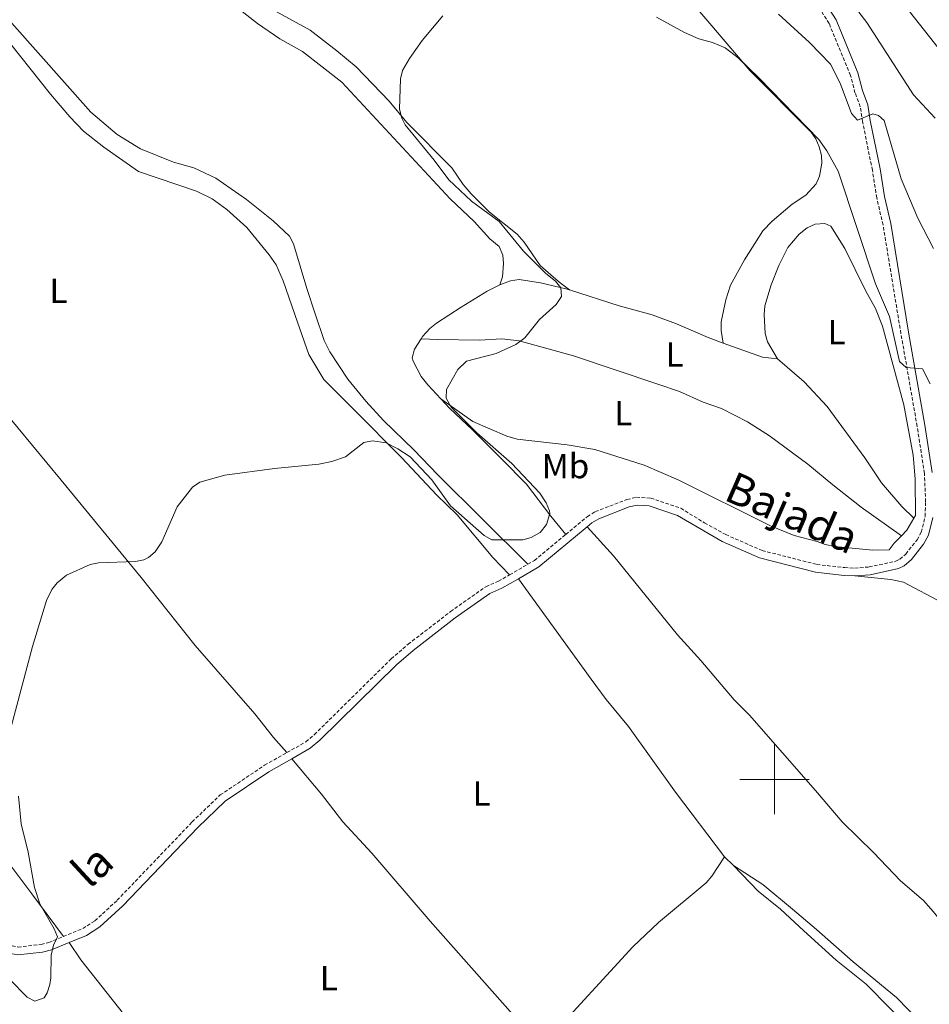
# Model space of a CAD drawing. Units: metres. Extents: x 624462 to 628970, y 4682879 to 4685929.
# Drawn here: x 627283 to 627545, y 4684935 to 4685218 of the extents above; entities that cross this region are included whole.
import ezdxf
from ezdxf.enums import TextEntityAlignment as Align

# ---------------------------------------------------------------- set-up
doc = ezdxf.new("R2010")
doc.units = ezdxf.units.M
doc.header["$MEASUREMENT"] = 0
doc.linetypes.add('TRAZOSX2', pattern=[1.5, 1, -0.5])
for name, color, linetype, lineweight in [('Level 21', 19, 'TRAZOSX2', 0), ('Level 36', 92, 'Continuous', 0), ('Level 37', 92, 'Continuous', 0), ('Level 44', 19, 'Continuous', 0), ('Level 5', 36, 'Continuous', 0), ('Level 63', 7, 'Continuous', 0)]:
    doc.layers.add(name, color=color, linetype=linetype, lineweight=lineweight)
doc.styles.add('Arial', font='ARIAL.TTF', dxfattribs={"height": 0.2})

msp = doc.modelspace()

# ---------------------------------------------------------------- linework, layer by layer
at = {"layer": 'Level 21', "color": 19, "linetype": 'TRAZOSX2', "lineweight": 0}
msp.add_line((627423.87, 4685058.79, 470.7), (627429.12, 4685061.82, 470.44), dxfattribs=at)
for points in [[(627439.98, 4685070.38, 470.62), (627446.2, 4685075.53, 470.81), (627448.5, 4685076.93, 470.87), (627457.59, 4685080.42, 471.27), (627460.31, 4685081.05, 471.32), (627464.43, 4685080.83, 471.4), (627473.06, 4685077.91, 471.51), (627479.9, 4685073.68, 471.79), (627485.98, 4685070.33, 472.18), (627496.47, 4685065.75, 472.36), (627512.17, 4685061.76, 472.71), (627520.18, 4685060.84, 472.69), (627523.07, 4685060.69, 472.84), (627527.2, 4685061.02, 472.84), (627534.9, 4685062.69, 473.11), (627536.02, 4685063.26, 473.1), (627537.72, 4685064.74, 473.03), (627540.98, 4685068.86, 472.97), (627542.2, 4685070.99, 472.97), (627543.31, 4685075.57, 472.97), (627543.44, 4685079.73, 472.87), (627543.1, 4685087.92, 472.44), (627541.01, 4685101.42, 471), (627536.34, 4685128.1, 469.69), (627531.2, 4685159.29, 467.57), (627529.38, 4685167.06, 466.94), (627528.14, 4685175.03, 466.47), (627525.32, 4685188.88, 464.98), (627524.66, 4685193.26, 464.32), (627523.14, 4685197.27, 464.19), (627521.85, 4685202.26, 463.54), (627515.72, 4685217.16, 461.41), (627511.82, 4685223.3, 460.39)], [(627429.12, 4685061.82, 470.44), (627430.97, 4685062.9, 470.35), (627439.98, 4685070.38, 470.62)], [(627359.86, 4685007.72, 471.01), (627365.28, 4685010.79, 471.12), (627367.75, 4685012.9, 471.27), (627389.8, 4685034.61, 471.29), (627394.67, 4685038.82, 471.19), (627406.86, 4685048.19, 470.94), (627417.05, 4685055.36, 470.87), (627420.63, 4685056.91, 470.87), (627423.87, 4685058.79, 470.7)], [(627295.58, 4684954.87, 469.87), (627301.18, 4684957.16, 469.95), (627304.66, 4684959.38, 470.22), (627311.07, 4684965.3, 470.8), (627332.6, 4684987.78, 471.11), (627340.64, 4684995.52, 471), (627353.42, 4685004.09, 470.88), (627359.86, 4685007.72, 471.01)], [(627262.16, 4684965.25, 469.82), (627265.87, 4684961.93, 469.82), (627273.11, 4684954.79, 469.82), (627274.97, 4684953.53, 469.82), (627282.54, 4684951.83, 469.82), (627289.16, 4684952.58, 469.82), (627291.4, 4684953.17, 469.82), (627295.58, 4684954.87, 469.87)]]:
    msp.add_polyline3d(points, dxfattribs=at)
at = {"layer": 'Level 21', "color": 19, "linetype": 'Continuous', "lineweight": 0}
for points in [[(627545.35, 4685088.13, 472.44), (627543.23, 4685101.78, 471), (627538.56, 4685128.48, 469.69), (627533.41, 4685159.73, 467.57), (627531.59, 4685167.49, 466.94), (627530.35, 4685175.43, 466.47), (627527.54, 4685189.27, 464.98), (627526.85, 4685193.83, 464.32), (627525.28, 4685197.95, 464.19), (627523.99, 4685202.98, 463.54), (627517.72, 4685218.2, 461.41), (627513.74, 4685224.49, 460.39)], [(627446.17, 4685072.57, 470.76), (627447.51, 4685073.69, 470.81), (627449.49, 4685074.9, 470.87), (627458.25, 4685078.26, 471.27), (627460.51, 4685078.78, 471.32), (627464, 4685078.6, 471.4), (627472.09, 4685075.86, 471.51), (627484.99, 4685068.31, 472.18), (627495.73, 4685063.61, 472.36), (627511.76, 4685059.54, 472.71), (627520, 4685058.59, 472.69), (627523.1, 4685058.44, 472.84)], [(627523.1, 4685058.44, 472.84), (627527.53, 4685058.79, 472.84), (627535.67, 4685060.55, 473.11), (627537.29, 4685061.38, 473.1), (627539.36, 4685063.18, 473.03), (627542.85, 4685067.6, 472.97), (627544.31, 4685070.15, 472.97), (627545.56, 4685075.27, 472.97)], [(627426.42, 4685057.66, 470.63), (627432.26, 4685061.05, 470.35), (627446.17, 4685072.57, 470.76)], [(627361.28, 4685005.95, 471.01), (627366.57, 4685008.94, 471.12), (627369.28, 4685011.24, 471.27), (627391.32, 4685032.95, 471.29), (627396.09, 4685037.07, 471.19), (627408.19, 4685046.37, 470.94), (627418.15, 4685053.38, 470.87), (627421.64, 4685054.9, 470.87), (627426.42, 4685057.66, 470.63)], [(627297.21, 4684953.11, 469.88), (627302.22, 4684955.16, 469.95), (627306.04, 4684957.61, 470.22), (627312.66, 4684963.7, 470.8), (627334.2, 4684986.19, 471.11), (627342.06, 4684993.76, 471), (627354.61, 4685002.18, 470.88), (627361.28, 4685005.95, 471.01)], [(627280.38, 4684949.95, 469.82), (627282.45, 4684949.56, 469.82), (627289.57, 4684950.36, 469.82), (627292.12, 4684951.03, 469.82), (627297.21, 4684953.11, 469.88)]]:
    msp.add_polyline3d(points, dxfattribs=at)
at = {"layer": 'Level 36', "color": 92, "linetype": 'Continuous', "lineweight": 0}
msp.add_line((627485.6, 4684977.75, 472.47), (627488.24, 4684975.26, 472.47), dxfattribs=at)
for points in [[(627505.44, 4685308.35, 450.47), (627504.16, 4685306.23, 450.63), (627503.56, 4685304.56, 450.74), (627502.82, 4685300.66, 451), (627502.25, 4685294.88, 451.78), (627500.99, 4685289.69, 452.57), (627500.13, 4685279.22, 453.85), (627500.73, 4685269.82, 454.5), (627501.46, 4685266.27, 454.54), (627503.91, 4685261.48, 454.4), (627506.64, 4685257.31, 454.22), (627511.71, 4685250.73, 454.22), (627517.73, 4685243.42, 454.53), (627522.11, 4685238.53, 454.27), (627531.41, 4685228.8, 455.33), (627537.34, 4685222.42, 455.58), (627554.2, 4685201.1, 455.98)], [(627274.85, 4685293.63, 465.5), (627298.16, 4685271.76, 466.03), (627299.94, 4685269.78, 466.29), (627309.14, 4685259.79, 466.25), (627316.44, 4685250, 466.42), (627328.62, 4685234.73, 467.54), (627334.07, 4685230.37, 467.6), (627341.74, 4685224.86, 467.99), (627351.36, 4685217.12, 467.72), (627357.78, 4685212.72, 467.73), (627364.36, 4685209.13, 467.86), (627375.59, 4685200.3, 468.23), (627406.74, 4685166.8, 468.98), (627413.66, 4685160.26, 469.17), (627418.17, 4685155.31, 469.17), (627420.89, 4685153.07, 469.17), (627421.86, 4685150.65, 469.2), (627422.07, 4685148.18, 469.27), (627421.85, 4685144.37, 469.57), (627421.01, 4685142.07, 469.57)], [(627280.82, 4685294.45, 466.94), (627294.76, 4685280.18, 466.95), (627308.2, 4685270.54, 467.21), (627309.15, 4685269.5, 467.21), (627310.55, 4685265.76, 467.21), (627311.82, 4685263.61, 467.21), (627316.32, 4685257.38, 467.28), (627323.97, 4685249.29, 467.99), (627327.19, 4685245.47, 468.23), (627337.71, 4685234.09, 468.25), (627354.46, 4685221.87, 468.96), (627366.55, 4685215.23, 469.09), (627374.22, 4685209.34, 469.17), (627379.79, 4685204.67, 469.43), (627389.28, 4685194.84, 469.43), (627394.28, 4685188.68, 469.56)], [(627485.27, 4685125.34, 471.46), (627484.69, 4685128.95, 471.46), (627484.69, 4685131.43, 471.51), (627486.03, 4685137.74, 471.6), (627487.35, 4685141.94, 471.6), (627491.41, 4685149.31, 471.6), (627496.63, 4685157.56, 471.49), (627499.32, 4685160.36, 471.46), (627505.04, 4685165.28, 471.34), (627509.05, 4685167.87, 471.33), (627511.95, 4685171.07, 471.07), (627512.97, 4685173.34, 470.7), (627513.64, 4685177.07, 470.39), (627513.49, 4685179.28, 470.29), (627512.88, 4685181.71, 470.18), (627511.88, 4685184.03, 470.08), (627510.56, 4685185.94, 470.02), (627492.9, 4685203.63, 470.03), (627481.37, 4685217.18, 469.68), (627468.05, 4685232.72, 468.58)], [(627429.12, 4685061.82, 470.44), (627403.2, 4685087.49, 469.92), (627396.3, 4685094.68, 469.53), (627387.57, 4685103.12, 469.53), (627382.5, 4685108.63, 469.48), (627377.38, 4685114.96, 469.4), (627372.2, 4685122.8, 469.21), (627370.55, 4685126.11, 469.13), (627367.94, 4685133.79, 468.74), (627365.61, 4685140.99, 468.87), (627361.77, 4685153.87, 468.61), (627360.57, 4685156.09, 468.52), (627355.88, 4685160.43, 468.58), (627348.2, 4685166.61, 468.48), (627339.36, 4685172.71, 468.42), (627333.09, 4685175.73, 468.22), (627327.23, 4685177.31, 468.09), (627317.74, 4685181.18, 467.89), (627311.03, 4685185.31, 467.73), (627303.52, 4685191.65, 467.69), (627280.77, 4685217.24, 467.6)], [(627359.86, 4685007.72, 471.01), (627356.03, 4685012.02, 471.01), (627350.61, 4685018.84, 470.75), (627333.48, 4685038.47, 470.7), (627317.95, 4685058.05, 469.97), (627294.95, 4685085.99, 469.7), (627278.49, 4685105.88, 469.06), (627257.17, 4685131.04, 468.91), (627225.22, 4685167.94, 468), (627216.73, 4685178.13, 467.6), (627198.64, 4685199.29, 467.43), (627189.89, 4685210.62, 467.36), (627186.23, 4685215.77, 467.19)], [(627277.38, 4685215.09, 467.99), (627291.88, 4685196.82, 468.16), (627297.4, 4685190.31, 468.32), (627301.34, 4685186.24, 468.47), (627307.22, 4685181.6, 468.73), (627317.2, 4685174.67, 468.83), (627333.86, 4685168.96, 468.97), (627338.38, 4685166.79, 469.05), (627342.57, 4685163.75, 469.23), (627348.31, 4685158.56, 469.31), (627354.77, 4685150.71, 469.45), (627356.76, 4685147.82, 469.45), (627358.75, 4685143.22, 469.53), (627362.88, 4685131.35, 469.84), (627366.15, 4685122.04, 469.49), (627370.47, 4685114.9, 469.76), (627379.2, 4685106.15, 469.7), (627392.91, 4685092.34, 470.23), (627402.82, 4685081.71, 470.49), (627408.75, 4685075.97, 470.49), (627419.02, 4685063.77, 470.76), (627423.87, 4685058.79, 470.71)], [(627394.28, 4685188.68, 469.56), (627407.25, 4685175.69, 469.69), (627410.55, 4685170.91, 469.69), (627412.82, 4685168.25, 469.76), (627418.06, 4685162.99, 469.83), (627426.03, 4685156.67, 470.21), (627428.01, 4685154.35, 470.18), (627432.67, 4685147.6, 470.09), (627436.48, 4685144.24, 470.09), (627438.37, 4685142.63, 470.44), (627441.04, 4685140.64, 470.37)], [(627540.09, 4685075.07, 472.83), (627540.53, 4685075.81, 472.83), (627540.48, 4685086.34, 472.57), (627539.87, 4685093.13, 472.25), (627537.21, 4685107.61, 471.59), (627531.05, 4685130.21, 471.44), (627529.07, 4685135.28, 471.34), (627526.17, 4685140.47, 471.34), (627520.26, 4685152.52, 471.29), (627516.2, 4685158.95, 471.34), (627514.44, 4685159.66, 471.6), (627511.7, 4685159.48, 471.6), (627509.43, 4685158.43, 471.47), (627507.05, 4685156.65, 471.21), (627503.82, 4685152.84, 471.71), (627501.29, 4685147.63, 471.62), (627499.04, 4685142.12, 471.59), (627497.2, 4685136.09, 471.74), (627497.03, 4685133.59, 471.74), (627497.32, 4685128.11, 471.74), (627498.01, 4685125.69, 471.6), (627500.87, 4685120.86, 471.87)], [(627421.01, 4685142.07, 469.57), (627424.14, 4685143.26, 469.83), (627426.63, 4685143.62, 469.84), (627432.69, 4685142.68, 469.96), (627440.03, 4685140.97, 470.35), (627441.04, 4685140.64, 470.36)], [(627421.01, 4685142.07, 469.57), (627417.42, 4685140.27, 469.43), (627409.92, 4685135.65, 469.3), (627402.82, 4685131.1, 469.17), (627400.92, 4685129.5, 469.17), (627398.86, 4685127.21, 469.17), (627398.42, 4685126.55, 469.17)], [(627441.04, 4685140.64, 470.36), (627455.39, 4685136.07, 470.62), (627464.82, 4685133.48, 470.88), (627471.84, 4685130.84, 471.08), (627480.9, 4685126.91, 471.4), (627485.27, 4685125.34, 471.46)], [(627398.42, 4685126.55, 469.17), (627396.5, 4685123.62, 469.17), (627395.89, 4685121.11, 469.17), (627396.09, 4685120.12, 469.17), (627398.46, 4685115.73, 469.23), (627400.3, 4685113.35, 469.3), (627404.05, 4685109.32, 469.37)], [(627536.46, 4685069.97, 472.83), (627524.92, 4685078.2, 472.7), (627516.79, 4685084.67, 472.65), (627509.57, 4685090.57, 472.24), (627498.61, 4685098.74, 471.84), (627492.27, 4685102.77, 471.63), (627484.8, 4685106.54, 471.39), (627479.53, 4685108.4, 471.13), (627472.66, 4685111.41, 471.14), (627466.49, 4685113.55, 471.07), (627442.22, 4685121.66, 470.34), (627426.57, 4685126.03, 470.08), (627421.6, 4685126.54, 469.97), (627415.18, 4685126.17, 469.82), (627403.21, 4685126.33, 469.63), (627398.42, 4685126.55, 469.17)], [(627485.27, 4685125.34, 471.46), (627496.57, 4685121.3, 471.63), (627500.87, 4685120.86, 471.87)], [(627500.87, 4685120.86, 471.87), (627508.5, 4685114.24, 472.01), (627515.1, 4685107.12, 472.08), (627525.97, 4685092.37, 472.39), (627530.78, 4685085.21, 472.66), (627536.62, 4685078.37, 472.73), (627540.09, 4685075.07, 472.84)], [(627404.05, 4685109.32, 469.37), (627406.57, 4685106.61, 469.43), (627413.26, 4685100.35, 469.43), (627421.65, 4685091.97, 470.09), (627428.67, 4685084.79, 470.06), (627435.75, 4685075.63, 469.87), (627439.98, 4685070.38, 470.62)], [(627404.05, 4685109.32, 469.38), (627413.26, 4685102.86, 470.06), (627423.07, 4685098.61, 470.55), (627425.99, 4685097.73, 470.56), (627440.43, 4685096.08, 470.66), (627448.34, 4685094.82, 470.91), (627462.51, 4685090.32, 471.45), (627472.34, 4685086.03, 471.87), (627498.82, 4685072.82, 472.28), (627505.61, 4685070.09, 472.26), (627512.22, 4685068.32, 472.91), (627514.56, 4685067.46, 472.92), (627517.37, 4685066.88, 472.85), (627528.31, 4685065.87, 472.78), (627532.99, 4685065.96, 472.78), (627534.36, 4685067.82, 472.78), (627536.46, 4685069.97, 472.83)], [(627590.96, 4684904.82, 474.55), (627585.75, 4684910.2, 474.43), (627576.14, 4684922.06, 473.9), (627568.81, 4684931.19, 474.03), (627557.77, 4684947.24, 473.72), (627545.64, 4684962.07, 473.28), (627542.81, 4684965.17, 473.24), (627536.21, 4684970.88, 473.24), (627528.5, 4684979.01, 472.98), (627519.49, 4684987.78, 472.85), (627511.76, 4684996.78, 472.33), (627492.77, 4685018.42, 472.1), (627488.45, 4685022.88, 471.93), (627478.8, 4685034.13, 471.8), (627472.07, 4685041.5, 471.08), (627453.68, 4685064.23, 470.76), (627446.17, 4685072.57, 470.77)], [(627536.46, 4685069.97, 472.83), (627538.01, 4685071.57, 472.87), (627540.09, 4685075.07, 472.83)], [(627523.1, 4685058.44, 472.84), (627533.48, 4685057.43, 473.14), (627537.1, 4685056.64, 473.14), (627548.28, 4685050.73, 473.27), (627575.98, 4685033.74, 473.7), (627587.04, 4685027.73, 473.86), (627601.76, 4685021.71, 474.19), (627611.11, 4685017.48, 474.19), (627633.87, 4685010.71, 474.45), (627646.18, 4685005.01, 474.85), (627658.1, 4684997.97, 475.11), (627663.74, 4684993.9, 475.11), (627670.04, 4684989.92, 475.5), (627676.12, 4684985.52, 475.63), (627690.09, 4684974.56, 475.76), (627693.71, 4684971.12, 475.74), (627696.9, 4684967.52, 475.85), (627700.85, 4684962.11, 476.14), (627702, 4684959.89, 476.26), (627703.47, 4684954.34, 476.28), (627703.93, 4684949.23, 476.42), (627704.43, 4684946.78, 476.37), (627707.77, 4684936.18, 476.41), (627712.72, 4684925.03, 476.55)], [(627426.42, 4685057.66, 470.64), (627447.26, 4685028.77, 471.38), (627451.62, 4685022.94, 471.55), (627458, 4685015.23, 471.68), (627464.52, 4685006.12, 471.55), (627471.52, 4684996.38, 472.08), (627485.6, 4684977.75, 472.47)], [(627434.64, 4684925.12, 472.99), (627429.4, 4684928.29, 473.03), (627424.82, 4684932.48, 472.61), (627401.04, 4684959.24, 472.21), (627384.27, 4684978.82, 471.68), (627375.87, 4684987.8, 471.55), (627369.82, 4684995.77, 471.48), (627361.28, 4685005.95, 471.01)], [(627274.3, 4684982.78, 469.38), (627276.64, 4684980.19, 469.36), (627286.56, 4684967.12, 470.04), (627295.58, 4684954.87, 469.88)], [(627485.6, 4684977.75, 472.47), (627482, 4684972.18, 473), (627480.31, 4684970.32, 473.02), (627466.66, 4684958.92, 472.86), (627459.28, 4684951.9, 472.99), (627434.64, 4684925.12, 472.99)], [(627488.24, 4684975.26, 472.47), (627495.3, 4684967.86, 472.71), (627501.71, 4684962.75, 472.99), (627508.47, 4684956.5, 473.03), (627517.73, 4684948.07, 473.6), (627526.38, 4684941.15, 473.91), (627547.22, 4684920.02, 473.82)], [(627488.24, 4684975.26, 472.47), (627496.62, 4684969.8, 472.73), (627505.16, 4684962.73, 473.12), (627512.1, 4684956.88, 472.99), (627522.63, 4684947.56, 473.33), (627535.1, 4684937.34, 473.52), (627542.07, 4684930.18, 473.64)], [(627297.21, 4684953.11, 469.89), (627300.59, 4684948.13, 470.41), (627312.88, 4684932.63, 470.42), (627331.5, 4684912.77, 470.93)]]:
    msp.add_polyline3d(points, dxfattribs=at)
at = {"layer": 'Level 5', "color": 36, "linetype": 'Continuous', "lineweight": 0}
for points in [[(627501.17, 4685219.81, 465.01), (627510.09, 4685211.74, 465.01), (627516.07, 4685205.46, 465.01), (627518.92, 4685199.99, 465.01), (627522.16, 4685191.34, 465.01), (627523.88, 4685189.35, 465.01), (627528.23, 4685191.18, 465.01)], [(627524.24, 4685220.45, 460.01), (627526.51, 4685217.44, 460.01), (627539.91, 4685196.65, 460.01), (627546.16, 4685189.93, 460.01)], [(627332.71, 4685083.98, 470.01), (627334.77, 4685085.41, 470.01), (627341.97, 4685087.44, 470.01), (627356.29, 4685089.33, 470.01), (627369.06, 4685090.56, 470.01), (627372.76, 4685091.31, 470.01), (627376.65, 4685092.69, 470.01), (627381.96, 4685096.75, 470.01), (627384.44, 4685097.22, 470.01), (627388.38, 4685096.67, 470.01), (627391.72, 4685094.97, 470.01), (627395.25, 4685092.63, 470.01), (627401.45, 4685086.03, 470.01), (627406.88, 4685078.61, 470.01), (627416.56, 4685070.04, 470.01), (627418.78, 4685068.83, 470.01), (627427.65, 4685068.79, 470.01), (627430.05, 4685069.45, 470.01), (627432.67, 4685070.96, 470.01), (627434.49, 4685073.27, 470.01), (627435.37, 4685076.35, 470.01), (627435.28, 4685077.18, 470.01), (627434.37, 4685079.5, 470.01), (627432.51, 4685082.24, 470.01), (627424.45, 4685090.72, 470.01), (627414.46, 4685099.56, 470.01), (627407.02, 4685106.91, 470.01), (627405.59, 4685109.53, 470.01), (627405.68, 4685112.05, 470.01), (627408.94, 4685117.73, 470.01), (627411.44, 4685120.16, 470.01), (627420.03, 4685122.31, 470.01), (627425.61, 4685124.93, 470.01), (627428.26, 4685126.87, 470.01), (627432.44, 4685132.12, 470.01), (627437.19, 4685136.43, 470.01), (627438.75, 4685138.72, 470.01), (627438.6, 4685141.21, 470.01), (627437.02, 4685143.16, 470.01), (627434.3, 4685145.3, 470.01), (627427.82, 4685151.78, 470.01), (627420.82, 4685160.28, 470.01), (627412.92, 4685166.16, 470.01), (627406.42, 4685172.26, 470.01), (627402.16, 4685177.92, 470.01), (627393.82, 4685188.07, 470.01), (627392.88, 4685189.96, 470.01), (627392.25, 4685192.56, 470.01), (627392.48, 4685201.25, 470.01), (627393.07, 4685203.68, 470.01), (627395.04, 4685207.1, 470.01), (627398.74, 4685212.29, 470.01), (627404.63, 4685219.35, 470.01)], [(627466.06, 4685218.98, 470.01), (627474.13, 4685214.53, 470.01), (627478.25, 4685212.74, 470.01), (627482.2, 4685211.74, 470.01), (627485.79, 4685210.2, 470.01), (627489.57, 4685207.34, 470.01), (627495.59, 4685201.49, 470.01), (627512.74, 4685183.84, 470.01), (627515.08, 4685180.62, 470.01), (627518.26, 4685174.74, 470.01), (627529.04, 4685142.38, 470.01), (627533.02, 4685133, 470.01), (627535.97, 4685120.08, 470.01), (627537.81, 4685118.37, 470.01), (627542.52, 4685117.95, 470.01), (627544.74, 4685113.62, 470.01)], [(627528.23, 4685191.18, 465.01), (627529.93, 4685190.76, 465.01), (627531.51, 4685189.3, 465.01), (627536.37, 4685172.51, 465.01), (627541.24, 4685161.28, 465.01), (627545.75, 4685152.49, 465.01)], [(627280.55, 4685015.13, 470.01), (627286.67, 4685038.2, 470.01), (627290.77, 4685051.37, 470.01), (627292.25, 4685054.55, 470.01), (627293.84, 4685056.48, 470.01), (627296.48, 4685058.69, 470.01), (627303.27, 4685061.7, 470.01), (627305.71, 4685062.24, 470.01), (627316.29, 4685062.56, 470.01), (627318.71, 4685063.1, 470.01), (627320.04, 4685063.73, 470.01), (627321.98, 4685065.33, 470.01), (627323.86, 4685068.26, 470.01), (627328.29, 4685078.33, 470.01), (627332.71, 4685083.98, 470.01)], [(627280.06, 4684942.57, 470.01), (627285.16, 4684937.41, 470.01), (627287.39, 4684936.31, 470.01), (627290.05, 4684937.23, 470.01), (627290.92, 4684938.68, 470.01), (627291.66, 4684941.09, 470.01), (627291.98, 4684942.95, 470.01), (627292.08, 4684949.49, 470.01), (627292.76, 4684952.4, 470.01), (627293.88, 4684954.81, 470.01), (627292.96, 4684957.08, 470.01), (627288.83, 4684964.21, 470.01), (627287.31, 4684968.91, 470.01), (627285.44, 4684979.08, 470.01), (627283.46, 4684987.25, 470.01), (627282.7, 4684995.2, 470.01)]]:
    msp.add_polyline3d(points, dxfattribs=at)
at = {"layer": 'Level 63', "linetype": 'Continuous', "lineweight": 0}
for points in [[(627500, 4684990, 0.01), (627500, 4685010, 0.01)], [(627490, 4685000, 0.01), (627510, 4685000, 0.01)]]:
    msp.add_polyline3d(points, dxfattribs=at)

# ---------------------------------------------------------------- texts
at = {"layer": 'Level 37', "color": 92, "linetype": 'Continuous', "lineweight": 0, "style": 'Arial'}
for s, p in [('L', (627294.17245, 4685140.36001, 468.94)), ('L', (627517.87245, 4685128.50001, 471.59)), ('L', (627471.29245, 4685122.08001, 471.08)), ('L', (627456.55245, 4685105.20001, 470.92)), ('Mb', (627439.9249, 4685090.02001, 470.43)), ('L', (627415.80245, 4684995.96001, 471.67)), ('L', (627371.88245, 4684942.90001, 471.62))]:
    msp.add_text(s, height=7.00002, dxfattribs=at).set_placement(p, align=Align.MIDDLE_CENTER)
at = {"layer": 'Level 44', "color": 19, "linetype": 'Continuous', "lineweight": 0, "style": 'Arial'}
for s, rotation, p in [('Bajada', -23.5863833, (627502.15887, 4685069.92181, 472.24)), ('la', 42.7242361, (627308.78941, 4684969.79799, 470.62))]:
    msp.add_text(s, height=8.99976, rotation=rotation, dxfattribs=at).set_placement(p, align=Align.BOTTOM_CENTER)

doc.saveas('drawing.dxf')
